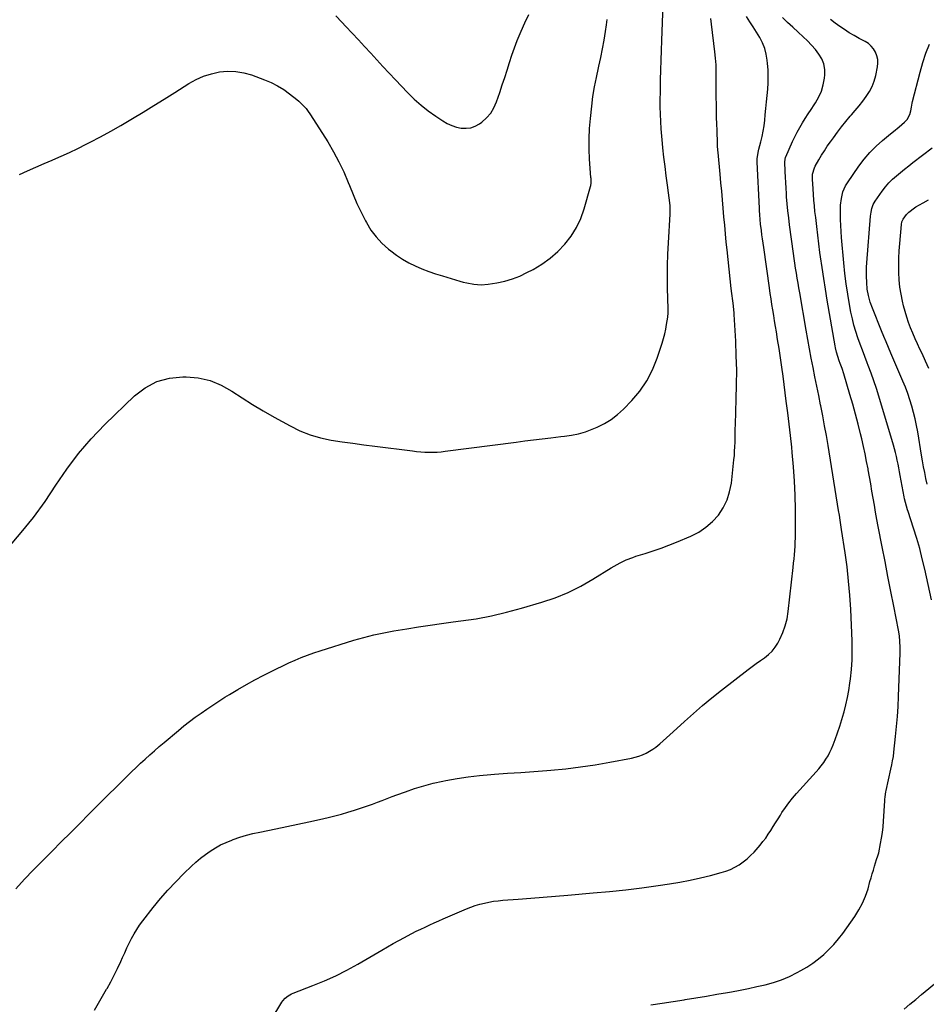
# Model space of a CAD drawing. Units: inches. Extents: x 1836199 to 1841550, y 415814 to 421149.
# Drawn here: x 1837221 to 1837835, y 419332 to 419998 of the extents above; entities that cross this region are included whole.
import ezdxf

# ---------------------------------------------------------------- set-up
doc = ezdxf.new("R2010")
doc.units = ezdxf.units.IN
doc.header["$MEASUREMENT"] = 0
doc.layers.add('7', color=7, linetype='Continuous')
doc.layers.add('8', color=7, linetype='Continuous')

msp = doc.modelspace()

# ---------------------------------------------------------------- linework, layer by layer
at = {"layer": '7', "color": 18}
for points in [[(1837212.93, 419640.88, 1702), (1837221.65, 419650.87, 1702), (1837229.98, 419661.16, 1702), (1837237.71, 419671.91, 1702), (1837245.04, 419682.96, 1702), (1837252.46, 419693.93, 1702), (1837260.38, 419704.49, 1702), (1837269.05, 419714.45, 1702), (1837278.22, 419724, 1702), (1837298.34, 419743.48, 1702), (1837305.63, 419749, 1702), (1837313.44, 419753.23, 1702), (1837322.02, 419755.5, 1702), (1837331.12, 419756.47, 1702), (1837333.34, 419756.44, 1702), (1837341.54, 419755.59, 1702), (1837349.46, 419753.85, 1702), (1837356.95, 419750.75, 1702), (1837364.15, 419746.74, 1702), (1837371.19, 419742.11, 1702), (1837378.31, 419737.61, 1702), (1837385.54, 419733.3, 1702), (1837392.86, 419729.12, 1702), (1837403.74, 419723.1, 1702), (1837410.4, 419719.86, 1702), (1837417.22, 419717.12, 1702), (1837424.3, 419715.11, 1702), (1837431.54, 419713.58, 1702), (1837438.91, 419712.47, 1702), (1837446.3, 419711.4, 1702), (1837453.69, 419710.39, 1702), (1837461.08, 419709.43, 1702), (1837486.68, 419706.19, 1702), (1837489.42, 419705.89, 1702), (1837492.17, 419705.64, 1702), (1837494.93, 419705.47, 1702), (1837497.69, 419705.36, 1702), (1837500.45, 419705.35, 1702), (1837503.21, 419705.43, 1702), (1837505.95, 419705.64, 1702), (1837508.7, 419705.94, 1702), (1837556.74, 419712.24, 1702), (1837562.6, 419713, 1702), (1837568.47, 419713.73, 1702), (1837574.33, 419714.44, 1702), (1837580.2, 419715.13, 1702), (1837587.14, 419715.93, 1702), (1837589.54, 419716.23, 1702), (1837594.33, 419716.92, 1702), (1837599.08, 419717.8, 1702), (1837603.7, 419719.13, 1702), (1837605.96, 419719.98, 1702), (1837611.66, 419722.34, 1702), (1837616.55, 419724.73, 1702), (1837621.2, 419727.49, 1702), (1837625.47, 419730.79, 1702), (1837629.49, 419734.47, 1702), (1837635.08, 419740.25, 1702), (1837640.55, 419746.75, 1702), (1837645.36, 419753.65, 1702), (1837649.19, 419761.14, 1702), (1837652.37, 419769.03, 1702), (1837655.68, 419779.26, 1702), (1837656.61, 419782.36, 1702), (1837657.43, 419785.48, 1702), (1837658.11, 419788.64, 1702), (1837658.69, 419791.82, 1702), (1837659.48, 419796.83, 1702), (1837659.75, 419799.61, 1702), (1837659.76, 419802.39, 1702), (1837659.38, 419816.35, 1702), (1837659.27, 419824.02, 1702), (1837659.31, 419831.69, 1702), (1837659.55, 419839.35, 1702), (1837659.93, 419847.02, 1702), (1837661.15, 419866.39, 1702), (1837661.22, 419867.88, 1702), (1837661.16, 419870.85, 1702), (1837661.01, 419872.33, 1702), (1837659.26, 419886.14, 1702), (1837658.47, 419892.48, 1702), (1837657.69, 419898.81, 1702), (1837656.94, 419905.15, 1702), (1837656.21, 419911.49, 1702), (1837655.9, 419914.25, 1702), (1837655.4, 419919.22, 1702), (1837654.99, 419924.19, 1702), (1837654.71, 419929.17, 1702), (1837654.52, 419934.16, 1702), (1837654.44, 419939.15, 1702), (1837654.41, 419944.14, 1702), (1837654.46, 419949.13, 1702), (1837654.57, 419954.12, 1702), (1837654.67, 419957.42, 1702), (1837654.87, 419964.06, 1702), (1837655.08, 419970.7, 1702), (1837655.3, 419977.34, 1702), (1837655.52, 419983.98, 1702), (1837656.35, 420008.4, 1702)], [(1837217.9, 419409.72, 1704), (1837223.72, 419416.19, 1704), (1837229.74, 419422.48, 1704), (1837236.24, 419428.96, 1704), (1837242.51, 419435.21, 1704), (1837248.76, 419441.47, 1704), (1837255, 419447.75, 1704), (1837261.23, 419454.03, 1704), (1837267.46, 419460.31, 1704), (1837273.72, 419466.57, 1704), (1837279.99, 419472.81, 1704), (1837286.29, 419479.03, 1704), (1837293.3, 419485.93, 1704), (1837296.34, 419488.89, 1704), (1837299.4, 419491.83, 1704), (1837302.49, 419494.73, 1704), (1837305.61, 419497.61, 1704), (1837308.76, 419500.45, 1704), (1837311.93, 419503.27, 1704), (1837315.14, 419506.04, 1704), (1837318.38, 419508.79, 1704), (1837328.08, 419516.92, 1704), (1837331.83, 419519.98, 1704), (1837335.62, 419522.97, 1704), (1837339.49, 419525.88, 1704), (1837343.41, 419528.72, 1704), (1837347.39, 419531.47, 1704), (1837351.4, 419534.17, 1704), (1837355.47, 419536.8, 1704), (1837359.56, 419539.38, 1704), (1837362.64, 419541.29, 1704), (1837368.34, 419544.71, 1704), (1837374.1, 419548.04, 1704), (1837379.93, 419551.24, 1704), (1837385.81, 419554.34, 1704), (1837390.5, 419556.73, 1704), (1837394.59, 419558.77, 1704), (1837398.7, 419560.76, 1704), (1837402.85, 419562.66, 1704), (1837407.03, 419564.51, 1704), (1837411.26, 419566.26, 1704), (1837415.51, 419567.91, 1704), (1837419.82, 419569.43, 1704), (1837424.16, 419570.86, 1704), (1837446.98, 419577.98, 1704), (1837450.3, 419578.98, 1704), (1837453.64, 419579.92, 1704), (1837457, 419580.79, 1704), (1837460.38, 419581.61, 1704), (1837463.77, 419582.36, 1704), (1837467.17, 419583.06, 1704), (1837470.58, 419583.71, 1704), (1837473.99, 419584.31, 1704), (1837482.8, 419585.79, 1704), (1837490.64, 419587.06, 1704), (1837498.48, 419588.26, 1704), (1837506.34, 419589.37, 1704), (1837514.21, 419590.41, 1704), (1837519.35, 419591.06, 1704), (1837529.74, 419592.62, 1704), (1837540.06, 419594.53, 1704), (1837550.27, 419596.93, 1704), (1837560.42, 419599.68, 1704), (1837574.14, 419603.75, 1704), (1837583.17, 419606.83, 1704), (1837592, 419610.37, 1704), (1837600.52, 419614.61, 1704), (1837608.82, 419619.31, 1704), (1837621.17, 419626.96, 1704), (1837623.16, 419628.15, 1704), (1837627.23, 419630.4, 1704), (1837631.42, 419632.42, 1704), (1837635.73, 419634.11, 1704), (1837637.94, 419634.84, 1704), (1837644.25, 419636.76, 1704), (1837649.6, 419638.48, 1704), (1837654.91, 419640.31, 1704), (1837660.16, 419642.31, 1704), (1837665.37, 419644.41, 1704), (1837675.17, 419648.56, 1704), (1837680.46, 419651.29, 1704), (1837685.38, 419654.5, 1704), (1837689.75, 419658.41, 1704), (1837693.77, 419662.81, 1704), (1837697.01, 419667.77, 1704), (1837699.66, 419672.98, 1704), (1837701.4, 419678.55, 1704), (1837702.55, 419684.37, 1704), (1837704.29, 419700.14, 1704), (1837704.58, 419703.11, 1704), (1837704.8, 419706.09, 1704), (1837704.95, 419709.08, 1704), (1837705.04, 419712.07, 1704), (1837705.09, 419715.06, 1704), (1837705.16, 419718.05, 1704), (1837705.24, 419721.04, 1704), (1837705.34, 419724.03, 1704), (1837705.93, 419741.18, 1704), (1837706.14, 419751, 1704), (1837706.17, 419760.82, 1704), (1837705.93, 419770.63, 1704), (1837705.52, 419780.45, 1704), (1837704.51, 419798.61, 1704), (1837704.47, 419799.34, 1704), (1837704.19, 419802.25, 1704), (1837704.02, 419803.7, 1704), (1837703.93, 419804.43, 1704), (1837702.53, 419816.06, 1704), (1837701.76, 419822.61, 1704), (1837701.02, 419829.16, 1704), (1837700.32, 419835.71, 1704), (1837699.65, 419842.27, 1704), (1837699.14, 419847.49, 1704), (1837698.58, 419853.24, 1704), (1837698.04, 419859, 1704), (1837697.53, 419864.76, 1704), (1837697.03, 419870.52, 1704), (1837696.53, 419876.28, 1704), (1837696.02, 419882.04, 1704), (1837695.49, 419887.8, 1704), (1837694.95, 419893.56, 1704), (1837693.53, 419908.21, 1704), (1837693.4, 419909.76, 1704), (1837693.2, 419912.86, 1704), (1837693.13, 419914.42, 1704), (1837692.85, 419923.1, 1704), (1837692.71, 419927.55, 1704), (1837692.59, 419932.01, 1704), (1837692.5, 419936.46, 1704), (1837692.42, 419940.92, 1704), (1837692.37, 419945.38, 1704), (1837692.34, 419949.83, 1704), (1837692.35, 419954.28, 1704), (1837692.38, 419958.73, 1704), (1837692.34, 419963.18, 1704), (1837692.19, 419967.61, 1704), (1837691.87, 419972.04, 1704), (1837691.43, 419976.47, 1704), (1837689.21, 419995.23, 1704), (1837688.61, 419998.88, 1704)], [(1837271.19, 419327.61, 1706), (1837273.9, 419332.33, 1706), (1837276.62, 419337.04, 1706), (1837279.36, 419341.75, 1706), (1837279.71, 419342.35, 1706), (1837282.2, 419346.79, 1706), (1837284.58, 419351.28, 1706), (1837286.82, 419355.84, 1706), (1837288.96, 419360.45, 1706), (1837290.21, 419363.28, 1706), (1837291.67, 419366.51, 1706), (1837293.17, 419369.72, 1706), (1837294.72, 419372.9, 1706), (1837296.3, 419376.07, 1706), (1837298, 419379.17, 1706), (1837299.81, 419382.2, 1706), (1837301.79, 419385.12, 1706), (1837303.89, 419387.96, 1706), (1837311.06, 419397.11, 1706), (1837315.95, 419403.08, 1706), (1837320.99, 419408.92, 1706), (1837326.28, 419414.53, 1706), (1837331.72, 419420.01, 1706), (1837336.94, 419425.04, 1706), (1837339.96, 419427.81, 1706), (1837343.07, 419430.46, 1706), (1837346.31, 419432.95, 1706), (1837349.65, 419435.34, 1706), (1837353.11, 419437.5, 1706), (1837356.67, 419439.49, 1706), (1837360.36, 419441.21, 1706), (1837364.15, 419442.76, 1706), (1837365.21, 419443.15, 1706), (1837369.62, 419444.65, 1706), (1837374.07, 419446.01, 1706), (1837378.58, 419447.16, 1706), (1837383.13, 419448.17, 1706), (1837394.02, 419450.32, 1706), (1837401.46, 419451.83, 1706), (1837408.88, 419453.4, 1706), (1837416.29, 419455.04, 1706), (1837423.69, 419456.74, 1706), (1837429.41, 419458.09, 1706), (1837433.92, 419459.2, 1706), (1837438.42, 419460.39, 1706), (1837442.89, 419461.67, 1706), (1837447.34, 419463.01, 1706), (1837449.46, 419463.68, 1706), (1837452.82, 419464.77, 1706), (1837456.18, 419465.91, 1706), (1837459.5, 419467.12, 1706), (1837462.82, 419468.36, 1706), (1837466.12, 419469.63, 1706), (1837469.43, 419470.89, 1706), (1837472.75, 419472.14, 1706), (1837476.07, 419473.37, 1706), (1837481.8, 419475.49, 1706), (1837488.04, 419477.63, 1706), (1837494.33, 419479.57, 1706), (1837500.7, 419481.21, 1706), (1837507.13, 419482.66, 1706), (1837509.27, 419483.08, 1706), (1837516.83, 419484.45, 1706), (1837524.41, 419485.61, 1706), (1837532.04, 419486.49, 1706), (1837539.69, 419487.16, 1706), (1837542.12, 419487.33, 1706), (1837551, 419487.95, 1706), (1837559.88, 419488.58, 1706), (1837568.76, 419489.24, 1706), (1837577.64, 419489.91, 1706), (1837580.4, 419490.12, 1706), (1837590.42, 419491.06, 1706), (1837600.41, 419492.22, 1706), (1837610.36, 419493.73, 1706), (1837620.28, 419495.46, 1706), (1837634.89, 419498.26, 1706), (1837637.44, 419498.86, 1706), (1837639.95, 419499.59, 1706), (1837642.4, 419500.53, 1706), (1837644.79, 419501.6, 1706), (1837647.1, 419502.85, 1706), (1837649.33, 419504.22, 1706), (1837651.46, 419505.75, 1706), (1837654.08, 419507.89, 1706), (1837656.35, 419509.87, 1706), (1837658.6, 419511.87, 1706), (1837660.84, 419513.89, 1706), (1837663.06, 419515.92, 1706), (1837670.73, 419523, 1706), (1837676.85, 419528.5, 1706), (1837683.06, 419533.89, 1706), (1837689.41, 419539.11, 1706), (1837695.86, 419544.22, 1706), (1837713.91, 419558.13, 1706), (1837716.66, 419560.2, 1706), (1837719.43, 419562.24, 1706), (1837722.23, 419564.23, 1706), (1837725.06, 419566.19, 1706), (1837727.72, 419568.29, 1706), (1837730.13, 419570.61, 1706), (1837732.17, 419573.26, 1706), (1837733.97, 419576.14, 1706), (1837735.37, 419578.81, 1706), (1837737.41, 419583.28, 1706), (1837739.1, 419587.85, 1706), (1837740.26, 419592.58, 1706), (1837741.08, 419597.42, 1706), (1837744.42, 419627.31, 1706), (1837744.72, 419630.17, 1706), (1837745.01, 419633.04, 1706), (1837745.27, 419635.9, 1706), (1837745.51, 419638.77, 1706), (1837745.7, 419641.64, 1706), (1837745.85, 419644.51, 1706), (1837745.92, 419647.39, 1706), (1837745.95, 419650.26, 1706), (1837745.91, 419666.47, 1706), (1837745.74, 419676.14, 1706), (1837745.37, 419685.8, 1706), (1837744.69, 419695.45, 1706), (1837743.82, 419705.09, 1706), (1837743.43, 419708.78, 1706), (1837742.58, 419716.56, 1706), (1837741.69, 419724.33, 1706), (1837740.74, 419732.09, 1706), (1837739.76, 419739.85, 1706), (1837737.57, 419756.71, 1706), (1837736.72, 419762.97, 1706), (1837735.84, 419769.23, 1706), (1837734.9, 419775.47, 1706), (1837733.91, 419781.72, 1706), (1837733.1, 419786.72, 1706), (1837732.5, 419790.45, 1706), (1837731.89, 419794.19, 1706), (1837731.28, 419797.93, 1706), (1837730.67, 419801.67, 1706), (1837730.07, 419805.41, 1706), (1837729.48, 419809.15, 1706), (1837728.92, 419812.89, 1706), (1837728.37, 419816.64, 1706), (1837724.48, 419843.91, 1706), (1837724.07, 419846.81, 1706), (1837723.67, 419849.7, 1706), (1837723.29, 419852.61, 1706), (1837722.91, 419855.51, 1706), (1837722.38, 419859.78, 1706), (1837722.06, 419862.86, 1706), (1837721.8, 419865.96, 1706), (1837721.6, 419869.06, 1706), (1837721.52, 419870.61, 1706), (1837720.04, 419901.7, 1706), (1837720.04, 419903.91, 1706), (1837720.63, 419908.3, 1706), (1837721.14, 419910.45, 1706), (1837722.5, 419915.5, 1706), (1837723.38, 419919.11, 1706), (1837724.14, 419922.74, 1706), (1837724.73, 419926.41, 1706), (1837725.19, 419930.09, 1706), (1837725.57, 419933.77, 1706), (1837726, 419938.11, 1706), (1837726.42, 419942.46, 1706), (1837726.82, 419946.8, 1706), (1837727.21, 419951.15, 1706), (1837727.46, 419955.5, 1706), (1837727.55, 419959.84, 1706), (1837727.41, 419964.19, 1706), (1837727.1, 419968.53, 1706), (1837726.88, 419970.72, 1706), (1837726.21, 419974.78, 1706), (1837725.19, 419978.73, 1706), (1837723.65, 419982.51, 1706), (1837721.78, 419986.18, 1706), (1837719.61, 419989.74, 1706), (1837717.41, 419993.29, 1706), (1837715.16, 419996.8, 1706), (1837712.88, 420000.29, 1706)], [(1837384.29, 419310.12, 1708), (1837398.02, 419332.94, 1708), (1837398.73, 419333.98, 1708), (1837400.4, 419335.82, 1708), (1837402.4, 419337.33, 1708), (1837404.6, 419338.54, 1708), (1837405.76, 419339.05, 1708), (1837419.17, 419344.23, 1708), (1837426.96, 419347.46, 1708), (1837434.65, 419350.92, 1708), (1837442.16, 419354.75, 1708), (1837449.56, 419358.81, 1708), (1837465.85, 419368.27, 1708), (1837469.68, 419370.47, 1708), (1837473.53, 419372.64, 1708), (1837477.4, 419374.77, 1708), (1837481.28, 419376.88, 1708), (1837483.14, 419377.88, 1708), (1837486.12, 419379.44, 1708), (1837489.12, 419380.96, 1708), (1837492.14, 419382.43, 1708), (1837495.18, 419383.86, 1708), (1837498.24, 419385.25, 1708), (1837501.31, 419386.63, 1708), (1837504.38, 419387.98, 1708), (1837507.46, 419389.33, 1708), (1837523.24, 419396.14, 1708), (1837526.18, 419397.32, 1708), (1837529.16, 419398.39, 1708), (1837532.19, 419399.3, 1708), (1837535.26, 419400.1, 1708), (1837538.37, 419400.75, 1708), (1837541.49, 419401.3, 1708), (1837544.63, 419401.71, 1708), (1837547.79, 419402.01, 1708), (1837558.27, 419402.79, 1708), (1837566.69, 419403.42, 1708), (1837575.1, 419404.07, 1708), (1837583.5, 419404.75, 1708), (1837591.91, 419405.45, 1708), (1837609.08, 419406.91, 1708), (1837620.07, 419407.94, 1708), (1837631.03, 419409.11, 1708), (1837641.98, 419410.49, 1708), (1837652.91, 419412, 1708), (1837660.76, 419413.16, 1708), (1837667.73, 419414.3, 1708), (1837674.66, 419415.6, 1708), (1837681.55, 419417.13, 1708), (1837688.41, 419418.81, 1708), (1837695.56, 419420.7, 1708), (1837698.76, 419421.69, 1708), (1837701.87, 419422.88, 1708), (1837704.86, 419424.34, 1708), (1837707.78, 419425.99, 1708), (1837710.53, 419427.9, 1708), (1837713.16, 419429.95, 1708), (1837715.6, 419432.22, 1708), (1837717.91, 419434.65, 1708), (1837721.97, 419439.3, 1708), (1837723.94, 419441.67, 1708), (1837725.83, 419444.1, 1708), (1837727.59, 419446.63, 1708), (1837729.28, 419449.21, 1708), (1837730.91, 419451.83, 1708), (1837732.54, 419454.45, 1708), (1837734.17, 419457.07, 1708), (1837735.82, 419459.68, 1708), (1837736.86, 419461.34, 1708), (1837739.12, 419464.72, 1708), (1837741.49, 419468.01, 1708), (1837744.03, 419471.17, 1708), (1837746.68, 419474.24, 1708), (1837760.01, 419488.89, 1708), (1837761.79, 419490.93, 1708), (1837763.49, 419493.04, 1708), (1837765.1, 419495.22, 1708), (1837766.63, 419497.46, 1708), (1837768.03, 419499.78, 1708), (1837769.32, 419502.15, 1708), (1837770.45, 419504.6, 1708), (1837771.47, 419507.11, 1708), (1837772.87, 419510.92, 1708), (1837774.46, 419515.4, 1708), (1837775.98, 419519.89, 1708), (1837777.4, 419524.42, 1708), (1837778.75, 419528.98, 1708), (1837778.89, 419529.48, 1708), (1837780.14, 419534.32, 1708), (1837781.26, 419539.19, 1708), (1837782.16, 419544.11, 1708), (1837782.91, 419549.06, 1708), (1837783.28, 419551.9, 1708), (1837783.94, 419558.3, 1708), (1837784.38, 419564.71, 1708), (1837784.48, 419571.13, 1708), (1837784.36, 419577.56, 1708), (1837783.38, 419598.92, 1708), (1837782.79, 419608.52, 1708), (1837782.01, 419618.1, 1708), (1837780.93, 419627.65, 1708), (1837779.65, 419637.19, 1708), (1837777.27, 419653.02, 1708), (1837776.78, 419656.22, 1708), (1837776.26, 419659.42, 1708), (1837775.73, 419662.61, 1708), (1837775.21, 419665.81, 1708), (1837768.06, 419709.84, 1708), (1837766.93, 419716.56, 1708), (1837765.74, 419723.28, 1708), (1837764.48, 419729.98, 1708), (1837763.16, 419736.67, 1708), (1837763.02, 419737.38, 1708), (1837761.74, 419743.71, 1708), (1837760.46, 419750.03, 1708), (1837759.18, 419756.36, 1708), (1837757.91, 419762.69, 1708), (1837756.66, 419769.02, 1708), (1837755.45, 419775.36, 1708), (1837754.29, 419781.71, 1708), (1837753.17, 419788.07, 1708), (1837748.86, 419813.18, 1708), (1837748.29, 419816.52, 1708), (1837747.73, 419819.86, 1708), (1837747.17, 419823.2, 1708), (1837746.63, 419826.54, 1708), (1837746.1, 419829.89, 1708), (1837745.59, 419833.24, 1708), (1837745.1, 419836.59, 1708), (1837744.63, 419839.94, 1708), (1837741.98, 419859.36, 1708), (1837741.39, 419864.09, 1708), (1837740.85, 419868.83, 1708), (1837740.4, 419873.58, 1708), (1837740.01, 419878.33, 1708), (1837739.86, 419880.38, 1708), (1837739.61, 419884.11, 1708), (1837739.39, 419887.85, 1708), (1837739.2, 419891.59, 1708), (1837739.04, 419895.33, 1708), (1837738.8, 419901.91, 1708), (1837739.25, 419905, 1708), (1837739.42, 419905.41, 1708), (1837743.95, 419915.59, 1708), (1837745.48, 419918.85, 1708), (1837747.11, 419922.07, 1708), (1837748.87, 419925.21, 1708), (1837750.71, 419928.31, 1708), (1837752.64, 419931.36, 1708), (1837754.59, 419934.4, 1708), (1837756.57, 419937.42, 1708), (1837758.57, 419940.42, 1708), (1837759.59, 419941.95, 1708), (1837761.8, 419945.83, 1708), (1837763.6, 419949.85, 1708), (1837764.8, 419954.09, 1708), (1837765.6, 419958.48, 1708), (1837765.83, 419960.72, 1708), (1837765.8, 419964.52, 1708), (1837765.22, 419968.18, 1708), (1837763.84, 419971.62, 1708), (1837761.91, 419974.9, 1708), (1837759.45, 419977.98, 1708), (1837756.88, 419980.97, 1708), (1837754.14, 419983.8, 1708), (1837751.29, 419986.53, 1708), (1837747.81, 419989.68, 1708), (1837744.21, 419992.99, 1708), (1837740.66, 419996.33, 1708), (1837737.16, 419999.73, 1708)], [(1837434.76, 420000.69, 1698), (1837438.72, 419996.46, 1698), (1837441.53, 419993.51, 1698), (1837445.77, 419989.04, 1698), (1837449.97, 419984.54, 1698), (1837454.14, 419980.01, 1698), (1837458.28, 419975.45, 1698), (1837462.42, 419970.89, 1698), (1837466.59, 419966.36, 1698), (1837470.8, 419961.86, 1698), (1837475.03, 419957.39, 1698), (1837483.23, 419948.81, 1698), (1837487.71, 419944.42, 1698), (1837492.38, 419940.25, 1698), (1837497.32, 419936.4, 1698), (1837502.44, 419932.77, 1698), (1837507.26, 419929.59, 1698), (1837510.18, 419927.92, 1698), (1837513.21, 419926.51, 1698), (1837516.39, 419925.49, 1698), (1837519.68, 419924.74, 1698), (1837522.94, 419924.62, 1698), (1837526.09, 419924.98, 1698), (1837529.06, 419926.08, 1698), (1837531.91, 419927.67, 1698), (1837533.56, 419928.87, 1698), (1837536.8, 419931.72, 1698), (1837539.61, 419934.89, 1698), (1837541.8, 419938.52, 1698), (1837543.56, 419942.46, 1698), (1837545.77, 419948.95, 1698), (1837547.44, 419953.96, 1698), (1837549.08, 419958.99, 1698), (1837550.68, 419964.03, 1698), (1837552.23, 419969.08, 1698), (1837553.86, 419974.1, 1698), (1837555.6, 419979.08, 1698), (1837557.54, 419983.99, 1698), (1837559.59, 419988.86, 1698), (1837560.3, 419990.45, 1698), (1837562.8, 419996.07, 1698), (1837565.31, 420001.7, 1698)], [(1837838.05, 419605.45, 1712), (1837833.53, 419626.05, 1712), (1837831.89, 419633.07, 1712), (1837830.1, 419640.05, 1712), (1837828.11, 419646.98, 1712), (1837825.98, 419653.86, 1712), (1837822.3, 419665.15, 1712), (1837821.91, 419666.37, 1712), (1837821.17, 419668.81, 1712), (1837820.48, 419671.27, 1712), (1837819.9, 419673.76, 1712), (1837819.65, 419675.01, 1712), (1837816.95, 419689.52, 1712), (1837816.46, 419692.12, 1712), (1837815.96, 419694.72, 1712), (1837815.44, 419697.32, 1712), (1837814.91, 419699.91, 1712), (1837814.34, 419702.49, 1712), (1837813.73, 419705.07, 1712), (1837813.05, 419707.62, 1712), (1837812.33, 419710.17, 1712), (1837802.48, 419743.23, 1712), (1837800.84, 419748.49, 1712), (1837799.1, 419753.71, 1712), (1837797.24, 419758.89, 1712), (1837795.27, 419764.04, 1712), (1837794.53, 419765.91, 1712), (1837792.9, 419770.11, 1712), (1837791.3, 419774.32, 1712), (1837789.76, 419778.55, 1712), (1837788.25, 419782.79, 1712), (1837786.86, 419787.07, 1712), (1837785.6, 419791.38, 1712), (1837784.52, 419795.74, 1712), (1837783.58, 419800.14, 1712), (1837782.59, 419805.28, 1712), (1837781.35, 419812.29, 1712), (1837780.27, 419819.31, 1712), (1837779.4, 419826.37, 1712), (1837778.69, 419833.45, 1712), (1837777.2, 419850.79, 1712), (1837776.91, 419854.81, 1712), (1837776.68, 419858.83, 1712), (1837776.55, 419862.86, 1712), (1837776.48, 419866.9, 1712), (1837776.46, 419870.39, 1712), (1837776.53, 419872.67, 1712), (1837777.05, 419877.18, 1712), (1837778.13, 419881.59, 1712), (1837779.95, 419885.7, 1712), (1837781.13, 419887.63, 1712), (1837788.94, 419898.92, 1712), (1837792.53, 419903.69, 1712), (1837796.36, 419908.24, 1712), (1837800.55, 419912.46, 1712), (1837804.97, 419916.47, 1712), (1837810.39, 419920.98, 1712), (1837812.29, 419922.56, 1712), (1837816.12, 419925.69, 1712), (1837819.85, 419928.68, 1712), (1837821.67, 419930.52, 1712), (1837823.53, 419933.97, 1712), (1837824.21, 419936.45, 1712), (1837824.57, 419939.01, 1712), (1837825.03, 419941.57, 1712), (1837825.32, 419942.83, 1712), (1837830.36, 419962.72, 1712), (1837832.19, 419969.11, 1712), (1837834.26, 419975.42, 1712), (1837836.71, 419981.59, 1712)], [(1837835.16, 419683.7, 1714), (1837834.3, 419687.61, 1714), (1837833.51, 419691.54, 1714), (1837832.76, 419695.48, 1714), (1837832.05, 419699.42, 1714), (1837831.37, 419703.37, 1714), (1837828.77, 419719.07, 1714), (1837827.96, 419723.48, 1714), (1837827.04, 419727.87, 1714), (1837825.97, 419732.23, 1714), (1837824.79, 419736.56, 1714), (1837823.45, 419740.84, 1714), (1837822.01, 419745.09, 1714), (1837820.42, 419749.28, 1714), (1837818.73, 419753.44, 1714), (1837810.59, 419772.42, 1714), (1837808.99, 419776.18, 1714), (1837807.4, 419779.95, 1714), (1837805.84, 419783.73, 1714), (1837804.3, 419787.51, 1714), (1837798.13, 419802.81, 1714), (1837796.62, 419807.02, 1714), (1837795.43, 419811.34, 1714), (1837794.62, 419815.73, 1714), (1837794.21, 419820.19, 1714), (1837794.06, 419824.63, 1714), (1837794.06, 419827.6, 1714), (1837794.16, 419830.58, 1714), (1837794.34, 419833.55, 1714), (1837796.81, 419865.05, 1714), (1837797.15, 419867.75, 1714), (1837797.73, 419870.42, 1714), (1837798.66, 419872.96, 1714), (1837800, 419875.31, 1714), (1837804.71, 419882.14, 1714), (1837806.86, 419884.97, 1714), (1837809.15, 419887.67, 1714), (1837811.66, 419890.15, 1714), (1837814.33, 419892.5, 1714), (1837817.11, 419894.74, 1714), (1837819.91, 419896.96, 1714), (1837822.71, 419899.17, 1714), (1837825.53, 419901.37, 1714), (1837838.57, 419911.47, 1714)], [(1837836.38, 419761.9, 1716), (1837834.1, 419767, 1716), (1837831.73, 419772.06, 1716), (1837830.31, 419775.04, 1716), (1837828.64, 419778.61, 1716), (1837827.02, 419782.19, 1716), (1837825.47, 419785.82, 1716), (1837823.98, 419789.46, 1716), (1837822.6, 419793.14, 1716), (1837821.33, 419796.86, 1716), (1837820.21, 419800.63, 1716), (1837819.21, 419804.43, 1716), (1837818.47, 419807.5, 1716), (1837817.48, 419812.31, 1716), (1837816.69, 419817.14, 1716), (1837816.21, 419822.02, 1716), (1837815.94, 419826.92, 1716), (1837815.92, 419831.84, 1716), (1837816, 419836.76, 1716), (1837816.25, 419841.67, 1716), (1837816.61, 419846.58, 1716), (1837817.78, 419859.59, 1716), (1837818.1, 419861.37, 1716), (1837818.87, 419863, 1716), (1837821.15, 419866.22, 1716), (1837822.76, 419867.95, 1716), (1837826.55, 419870.79, 1716), (1837827.56, 419871.4, 1716), (1837832.49, 419874.21, 1716), (1837835.99, 419876.19, 1716)], [(1837819.63, 419328.27, 1712), (1837823.53, 419331.58, 1712), (1837827.46, 419334.85, 1712), (1837831.41, 419338.1, 1712), (1837842.73, 419347.35, 1712)]]:
    msp.add_polyline3d(points, dxfattribs=at)
at = {"layer": '8', "color": 18}
for points in [[(1837220.41, 419893.46, 1700), (1837225.95, 419895.91, 1700), (1837231.5, 419898.34, 1700), (1837237.06, 419900.73, 1700), (1837242.63, 419903.11, 1700), (1837242.94, 419903.24, 1700), (1837248.65, 419905.73, 1700), (1837254.31, 419908.3, 1700), (1837259.92, 419911, 1700), (1837265.49, 419913.78, 1700), (1837268.41, 419915.27, 1700), (1837275.37, 419918.93, 1700), (1837282.28, 419922.68, 1700), (1837289.1, 419926.58, 1700), (1837295.88, 419930.56, 1700), (1837296.88, 419931.17, 1700), (1837304.11, 419935.55, 1700), (1837311.32, 419939.96, 1700), (1837318.49, 419944.42, 1700), (1837325.66, 419948.91, 1700), (1837335.15, 419954.9, 1700), (1837340.06, 419957.59, 1700), (1837345.11, 419959.87, 1700), (1837350.41, 419961.53, 1700), (1837355.86, 419962.78, 1700), (1837361.39, 419963.26, 1700), (1837366.87, 419963.18, 1700), (1837372.27, 419962.24, 1700), (1837377.62, 419960.75, 1700), (1837386.35, 419957.55, 1700), (1837390.86, 419955.65, 1700), (1837395.22, 419953.48, 1700), (1837399.36, 419950.9, 1700), (1837403.35, 419948.06, 1700), (1837408.35, 419944.13, 1700), (1837409.69, 419943.01, 1700), (1837412.21, 419940.62, 1700), (1837414.51, 419938, 1700), (1837415.59, 419936.63, 1700), (1837417.57, 419933.76, 1700), (1837429.22, 419915.42, 1700), (1837433.16, 419908.79, 1700), (1837436.82, 419902.03, 1700), (1837440.08, 419895.06, 1700), (1837443.06, 419887.95, 1700), (1837443.88, 419885.81, 1700), (1837446.36, 419879.71, 1700), (1837448.97, 419873.69, 1700), (1837451.81, 419867.76, 1700), (1837454.79, 419861.9, 1700), (1837455.4, 419860.76, 1700), (1837458.47, 419855.75, 1700), (1837461.91, 419851.05, 1700), (1837465.89, 419846.8, 1700), (1837470.24, 419842.85, 1700), (1837471.84, 419841.57, 1700), (1837475.77, 419838.66, 1700), (1837479.84, 419835.97, 1700), (1837484.1, 419833.6, 1700), (1837488.5, 419831.45, 1700), (1837493.02, 419829.55, 1700), (1837497.59, 419827.77, 1700), (1837502.22, 419826.16, 1700), (1837506.9, 419824.66, 1700), (1837518.58, 419821.16, 1700), (1837520.95, 419820.51, 1700), (1837523.33, 419819.92, 1700), (1837528.17, 419819.02, 1700), (1837533.04, 419818.67, 1700), (1837537.91, 419819.07, 1700), (1837543.8, 419820.02, 1700), (1837549.09, 419821.15, 1700), (1837554.26, 419822.62, 1700), (1837559.26, 419824.6, 1700), (1837564.14, 419826.92, 1700), (1837568.26, 419829.14, 1700), (1837574.17, 419832.74, 1700), (1837579.79, 419836.72, 1700), (1837584.97, 419841.27, 1700), (1837589.85, 419846.18, 1700), (1837594.08, 419851.62, 1700), (1837597.76, 419857.36, 1700), (1837600.63, 419863.55, 1700), (1837602.96, 419870.03, 1700), (1837607.26, 419885.26, 1700), (1837607.44, 419886.01, 1700), (1837607.62, 419887.53, 1700), (1837607.51, 419890.63, 1700), (1837607.46, 419891.4, 1700), (1837606.53, 419903.69, 1700), (1837606.21, 419910.6, 1700), (1837606.15, 419917.51, 1700), (1837606.47, 419924.41, 1700), (1837607.05, 419931.31, 1700), (1837607.99, 419939.59, 1700), (1837608.85, 419946.11, 1700), (1837609.88, 419952.6, 1700), (1837611.15, 419959.05, 1700), (1837612.58, 419965.47, 1700), (1837612.85, 419966.61, 1700), (1837614.18, 419972.46, 1700), (1837615.39, 419978.32, 1700), (1837616.43, 419984.22, 1700), (1837617.35, 419990.15, 1700), (1837617.97, 419994.6, 1700), (1837618.47, 419998.32, 1700)], [(1837648.06, 419331.26, 1710), (1837655.59, 419332.35, 1710), (1837663.1, 419333.49, 1710), (1837670.61, 419334.67, 1710), (1837671.3, 419334.79, 1710), (1837678.46, 419335.96, 1710), (1837685.62, 419337.15, 1710), (1837692.77, 419338.37, 1710), (1837699.92, 419339.6, 1710), (1837702.75, 419340.1, 1710), (1837708.47, 419341.16, 1710), (1837714.18, 419342.28, 1710), (1837719.87, 419343.51, 1710), (1837725.54, 419344.8, 1710), (1837731.12, 419346.37, 1710), (1837736.59, 419348.21, 1710), (1837741.9, 419350.48, 1710), (1837747.1, 419353.03, 1710), (1837749.62, 419354.38, 1710), (1837753.75, 419356.8, 1710), (1837757.75, 419359.41, 1710), (1837761.55, 419362.29, 1710), (1837765.23, 419365.35, 1710), (1837768.69, 419368.66, 1710), (1837772, 419372.11, 1710), (1837775.07, 419375.77, 1710), (1837777.98, 419379.56, 1710), (1837786.2, 419391.03, 1710), (1837789, 419395.43, 1710), (1837791.48, 419399.98, 1710), (1837793.46, 419404.77, 1710), (1837795.11, 419409.71, 1710), (1837796.46, 419414.59, 1710), (1837797.19, 419417.22, 1710), (1837797.95, 419419.83, 1710), (1837798.73, 419422.45, 1710), (1837799.52, 419425.05, 1710), (1837800.94, 419429.62, 1710), (1837801.83, 419432.14, 1710), (1837802.21, 419433.42, 1710), (1837802.36, 419434.08, 1710), (1837803.63, 419440.31, 1710), (1837804.32, 419444.09, 1710), (1837804.91, 419447.89, 1710), (1837805.33, 419451.71, 1710), (1837805.65, 419455.55, 1710), (1837806.51, 419469.42, 1710), (1837806.57, 419470.27, 1710), (1837806.71, 419471.98, 1710), (1837807.15, 419475.36, 1710), (1837807.32, 419476.2, 1710), (1837810.51, 419490.7, 1710), (1837811.14, 419493.57, 1710), (1837811.75, 419496.44, 1710), (1837812.29, 419499.33, 1710), (1837812.68, 419502.24, 1710), (1837813.81, 419512.8, 1710), (1837814.47, 419519.55, 1710), (1837815.03, 419526.31, 1710), (1837815.45, 419533.08, 1710), (1837815.78, 419539.85, 1710), (1837816.92, 419569.44, 1710), (1837816.95, 419573.3, 1710), (1837816.76, 419577.16, 1710), (1837816.35, 419580.99, 1710), (1837815.71, 419584.8, 1710), (1837812.52, 419601.1, 1710), (1837810.56, 419611.14, 1710), (1837808.61, 419621.19, 1710), (1837806.66, 419631.24, 1710), (1837804.72, 419641.29, 1710), (1837802.08, 419655.04, 1710), (1837801.17, 419659.83, 1710), (1837800.29, 419664.63, 1710), (1837799.44, 419669.43, 1710), (1837798.62, 419674.23, 1710), (1837797.8, 419679.04, 1710), (1837796.96, 419683.84, 1710), (1837796.11, 419688.64, 1710), (1837795.24, 419693.44, 1710), (1837795.13, 419694.05, 1710), (1837794.16, 419699.14, 1710), (1837793.12, 419704.22, 1710), (1837792, 419709.28, 1710), (1837790.83, 419714.33, 1710), (1837790.01, 419717.69, 1710), (1837788.34, 419724.4, 1710), (1837786.59, 419731.09, 1710), (1837784.75, 419737.75, 1710), (1837782.84, 419744.39, 1710), (1837778.68, 419758.48, 1710), (1837777.59, 419761.91, 1710), (1837776.36, 419765.28, 1710), (1837775.63, 419767.22, 1710), (1837774.64, 419770.09, 1710), (1837773.75, 419773, 1710), (1837773.04, 419775.95, 1710), (1837772.76, 419777.44, 1710), (1837767.47, 419808.3, 1710), (1837766.26, 419815.61, 1710), (1837765.1, 419822.94, 1710), (1837764.01, 419830.28, 1710), (1837762.99, 419837.63, 1710), (1837762.59, 419840.55, 1710), (1837761.82, 419846.45, 1710), (1837761.07, 419852.34, 1710), (1837760.36, 419858.24, 1710), (1837759.67, 419864.15, 1710), (1837759.19, 419868.39, 1710), (1837758.79, 419872.18, 1710), (1837758.44, 419875.97, 1710), (1837758.14, 419879.77, 1710), (1837757.88, 419883.57, 1710), (1837757.49, 419890.14, 1710), (1837757.47, 419891.28, 1710), (1837757.61, 419893.54, 1710), (1837758.82, 419897.87, 1710), (1837759.33, 419898.89, 1710), (1837761.79, 419903.21, 1710), (1837763.63, 419906.34, 1710), (1837765.54, 419909.43, 1710), (1837767.54, 419912.45, 1710), (1837769.6, 419915.43, 1710), (1837771.63, 419918.27, 1710), (1837774.37, 419921.99, 1710), (1837777.18, 419925.65, 1710), (1837780.1, 419929.22, 1710), (1837783.09, 419932.74, 1710), (1837783.88, 419933.64, 1710), (1837786.49, 419936.7, 1710), (1837789.04, 419939.79, 1710), (1837791.52, 419942.94, 1710), (1837793.95, 419946.14, 1710), (1837796.1, 419949.47, 1710), (1837797.93, 419952.94, 1710), (1837799.3, 419956.63, 1710), (1837800.36, 419960.45, 1710), (1837801.54, 419966.14, 1710), (1837801.81, 419968.72, 1710), (1837801.74, 419971.25, 1710), (1837801.17, 419973.72, 1710), (1837800.28, 419976.14, 1710), (1837798.92, 419978.35, 1710), (1837797.32, 419980.33, 1710), (1837795.38, 419981.96, 1710), (1837793.2, 419983.37, 1710), (1837789.03, 419985.53, 1710), (1837785.66, 419987.37, 1710), (1837782.35, 419989.31, 1710), (1837779.13, 419991.41, 1710), (1837775.97, 419993.6, 1710), (1837772.88, 419995.9, 1710), (1837769.81, 419998.22, 1710)]]:
    msp.add_polyline3d(points, dxfattribs=at)

doc.saveas('drawing.dxf')
